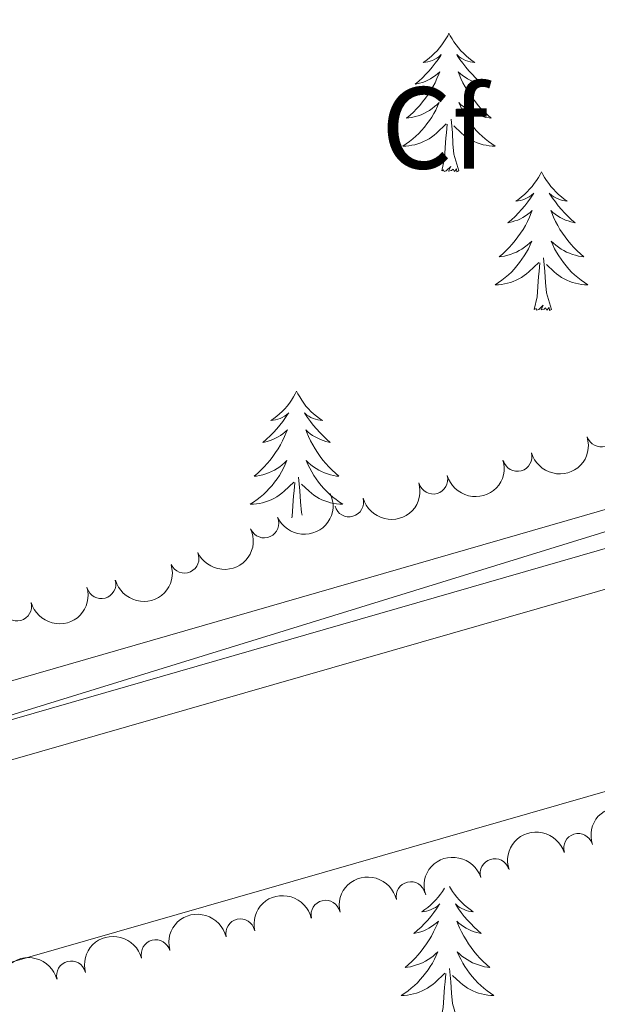
# Model space of a CAD drawing. Units: metres. Extents: x 637793 to 642307, y 708791 to 711850.
# Drawn here: x 639910 to 639960, y 710222 to 710307 of the extents above; entities that cross this region are included whole.
import ezdxf
from ezdxf.enums import TextEntityAlignment as Align

# ---------------------------------------------------------------- set-up
doc = ezdxf.new("R2010")
doc.units = ezdxf.units.M
doc.header["$MEASUREMENT"] = 0
for name, color, linetype, lineweight in [('Carátula', 7, 'Continuous', 5), ('Elementos auxiliares', 7, 'Continuous', 5), ('Entidades rústicas y varios', 7, 'Continuous', 5), ('Hidrografía', 7, 'Continuous', 5), ('Viales y ferrocarril', 7, 'Continuous', 5)]:
    doc.layers.add(name, color=color, linetype=linetype, lineweight=lineweight)
doc.styles.add('Style-arial', font='arial.shx', dxfattribs={"bigfont": 'arialbig.shx'})

msp = doc.modelspace()

# ---------------------------------------------------------------- linework, layer by layer
at = {"layer": 'Carátula', "color": 7, "linetype": 'Continuous', "lineweight": 5}
msp.add_3dface([(637852.4199999999, 708791.06), (642306.52, 708880.9199999999), (642246.6100000001, 711850.3300000001), (637792.52, 711760.47)], dxfattribs=at)
at = {"layer": 'Elementos auxiliares', "color": 250, "linetype": 'Continuous', "lineweight": 5}
msp.add_3dface([(638671.5800000001, 711515.78), (642093.1399999999, 711584.8600000001), (642140.3800000001, 709271.48), (638717.6799999999, 709202.4299999999)], dxfattribs=at)
at = {"layer": 'Entidades rústicas y varios', "color": 92, "linetype": 'Continuous', "lineweight": 5, "flags": 128}
for points in [[(639947.1399999999, 710305.3700000001), (639947.03, 710305.1499999999), (639946.8700000001, 710304.8700000001), (639946.71, 710304.6100000001), (639946.52, 710304.3500000001), (639946.3300000001, 710304.1000000001), (639946.1200000001, 710303.8600000001), (639945.8999999999, 710303.6400000001), (639945.6699999999, 710303.4199999999), (639945.4299999999, 710303.22), (639945.1799999999, 710303.03), (639944.9199999999, 710302.8500000001), (639945.1200000001, 710302.8700000001), (639945.3300000001, 710302.9099999999), (639945.52, 710302.97), (639945.72, 710303.03), (639945.9099999999, 710303.1200000001), (639946.0900000001, 710303.22), (639946.26, 710303.3300000001), (639946.47, 710303.52), (639946.4299999999, 710303.46), (639946.2, 710303.1100000001), (639945.95, 710302.78), (639945.7, 710302.45), (639945.4299999999, 710302.1300000001), (639945.1499999999, 710301.8300000001), (639944.8600000001, 710301.53), (639944.55, 710301.25), (639944.24, 710300.98), (639944.3700000001, 710301), (639944.6100000001, 710301.06), (639944.8500000001, 710301.1300000001), (639945.0900000001, 710301.22), (639945.3200000001, 710301.3300000001), (639945.54, 710301.44), (639945.76, 710301.5700000001), (639945.97, 710301.72), (639946.1599999999, 710301.8800000001), (639946.3500000001, 710302.05), (639946.26, 710301.8300000001), (639946.1100000001, 710301.46), (639945.94, 710301.1100000001), (639945.75, 710300.76), (639945.55, 710300.4199999999), (639945.3400000001, 710300.0900000001), (639945.1100000001, 710299.77), (639944.8700000001, 710299.46), (639944.6200000001, 710299.1499999999), (639944.3600000001, 710298.8600000001), (639944.0800000001, 710298.5800000001), (639943.8, 710298.31), (639943.5, 710298.05), (639943.69, 710298.0800000001), (639943.96, 710298.1300000001), (639944.23, 710298.19), (639944.48, 710298.27), (639944.74, 710298.3600000001), (639944.99, 710298.47), (639945.23, 710298.5900000001), (639945.46, 710298.73), (639945.69, 710298.8800000001), (639945.8999999999, 710299.05), (639946.1100000001, 710299.22), (639946.3, 710299.4099999999), (639946.1599999999, 710299.0800000001), (639946.01, 710298.76), (639945.8400000001, 710298.45), (639945.6599999999, 710298.1400000001), (639945.46, 710297.8500000001), (639945.25, 710297.56), (639945.03, 710297.28), (639944.79, 710297.01), (639944.55, 710296.75), (639944.29, 710296.51), (639944.02, 710296.27), (639943.74, 710296.05), (639943.45, 710295.8400000001), (639943.1599999999, 710295.6499999999), (639943.4299999999, 710295.6599999999), (639943.69, 710295.69), (639943.95, 710295.73), (639944.21, 710295.78), (639944.46, 710295.8600000001), (639944.71, 710295.94), (639944.96, 710296.05), (639945.2, 710296.1599999999), (639945.4299999999, 710296.29), (639945.6499999999, 710296.44), (639945.8600000001, 710296.6000000001), (639946.06, 710296.77), (639946.9099999999, 710297.5700000001)], [(639947.1399999999, 710305.3700000001), (639947.25, 710305.1499999999), (639947.4099999999, 710304.8700000001), (639947.5700000001, 710304.6100000001), (639947.76, 710304.3500000001), (639947.95, 710304.1000000001), (639948.1599999999, 710303.8600000001), (639948.3800000001, 710303.6400000001), (639948.6100000001, 710303.4199999999), (639948.8500000001, 710303.22), (639949.1000000001, 710303.03), (639949.3600000001, 710302.8500000001), (639949.1599999999, 710302.8700000001), (639948.95, 710302.9099999999), (639948.76, 710302.97), (639948.56, 710303.03), (639948.3700000001, 710303.1200000001), (639948.19, 710303.22), (639948.02, 710303.3300000001), (639947.81, 710303.52), (639947.8500000001, 710303.46), (639948.0800000001, 710303.1100000001), (639948.3300000001, 710302.78), (639948.5800000001, 710302.45), (639948.8500000001, 710302.1300000001), (639949.1300000001, 710301.8300000001), (639949.4199999999, 710301.53), (639949.73, 710301.25), (639950.04, 710300.98), (639949.9099999999, 710301), (639949.6699999999, 710301.06), (639949.4299999999, 710301.1300000001), (639949.19, 710301.22), (639948.96, 710301.3300000001), (639948.74, 710301.44), (639948.52, 710301.5700000001), (639948.31, 710301.72), (639948.1200000001, 710301.8800000001), (639947.9299999999, 710302.05), (639948.02, 710301.8300000001), (639948.1699999999, 710301.46), (639948.3400000001, 710301.1100000001), (639948.53, 710300.76), (639948.73, 710300.4199999999), (639948.94, 710300.0900000001), (639949.1699999999, 710299.77), (639949.4099999999, 710299.46), (639949.6599999999, 710299.1499999999), (639949.9199999999, 710298.8600000001), (639950.2, 710298.5800000001), (639950.48, 710298.31), (639950.78, 710298.05), (639950.5900000001, 710298.0800000001), (639950.3200000001, 710298.1300000001), (639950.05, 710298.19), (639949.8, 710298.27), (639949.54, 710298.3600000001), (639949.29, 710298.47), (639949.05, 710298.5900000001), (639948.8200000001, 710298.73), (639948.5900000001, 710298.8800000001), (639948.3800000001, 710299.05), (639948.1699999999, 710299.22), (639947.98, 710299.4099999999), (639948.1200000001, 710299.0800000001), (639948.27, 710298.76), (639948.44, 710298.45), (639948.6200000001, 710298.1400000001), (639948.8200000001, 710297.8500000001), (639949.03, 710297.56), (639949.25, 710297.28), (639949.49, 710297.01), (639949.73, 710296.75), (639949.99, 710296.51), (639950.26, 710296.27), (639950.54, 710296.05), (639950.8300000001, 710295.8400000001), (639951.1200000001, 710295.6499999999), (639950.8500000001, 710295.6599999999), (639950.5900000001, 710295.69), (639950.3300000001, 710295.73), (639950.0700000001, 710295.78), (639949.8200000001, 710295.8600000001), (639949.5700000001, 710295.94), (639949.3200000001, 710296.05), (639949.0800000001, 710296.1599999999), (639948.8500000001, 710296.29), (639948.6300000001, 710296.44), (639948.4199999999, 710296.6000000001), (639948.22, 710296.77), (639947.56, 710297.3900000001)], [(639946.52, 710293.52), (639946.77, 710294.6300000001), (639946.8800000001, 710296.3800000001), (639946.9299999999, 710296.81), (639946.99, 710297.53)], [(639947.99, 710293.52), (639947.56, 710294.96), (639947.47, 710295.8600000001), (639947.4299999999, 710296.81), (639947.3200000001, 710297.97)], [(639947.99, 710293.52), (639947.8200000001, 710293.45), (639947.8, 710293.69), (639947.6100000001, 710293.47), (639947.49, 710293.6699999999), (639947.3700000001, 710293.56), (639947.1000000001, 710293.51), (639947.29, 710293.8999999999), (639946.9099999999, 710293.52), (639946.72, 710293.47), (639946.6799999999, 710293.6300000001), (639946.52, 710293.52)], [(639955.1000000001, 710293.45), (639954.99, 710293.23), (639954.8300000001, 710292.95), (639954.6699999999, 710292.69), (639954.48, 710292.4299999999), (639954.29, 710292.1799999999), (639954.0800000001, 710291.95), (639953.8600000001, 710291.72), (639953.6300000001, 710291.5), (639953.3899999999, 710291.3), (639953.1399999999, 710291.1100000001), (639952.8800000001, 710290.9299999999), (639953.0800000001, 710290.95), (639953.29, 710290.99), (639953.48, 710291.05), (639953.6799999999, 710291.1200000001), (639953.8700000001, 710291.2), (639954.05, 710291.3), (639954.22, 710291.4099999999), (639954.4299999999, 710291.6000000001), (639954.3899999999, 710291.54), (639954.1599999999, 710291.19), (639953.9099999999, 710290.8600000001), (639953.6599999999, 710290.53), (639953.3899999999, 710290.21), (639953.1100000001, 710289.9099999999), (639952.8200000001, 710289.6200000001), (639952.51, 710289.3300000001), (639952.2, 710289.06), (639952.3300000001, 710289.0900000001), (639952.5700000001, 710289.1400000001), (639952.81, 710289.22), (639953.05, 710289.3), (639953.28, 710289.4099999999), (639953.5, 710289.53), (639953.72, 710289.6599999999), (639953.9299999999, 710289.8), (639954.1200000001, 710289.96), (639954.31, 710290.1300000001), (639954.22, 710289.9099999999), (639954.0700000001, 710289.55), (639953.8999999999, 710289.19), (639953.71, 710288.8400000001), (639953.51, 710288.5), (639953.3, 710288.1699999999), (639953.0700000001, 710287.8500000001), (639952.8300000001, 710287.54), (639952.5800000001, 710287.24), (639952.3200000001, 710286.94), (639952.04, 710286.6599999999), (639951.76, 710286.3900000001), (639951.46, 710286.1300000001), (639951.6499999999, 710286.1599999999), (639951.9199999999, 710286.21), (639952.19, 710286.27), (639952.44, 710286.3500000001), (639952.7, 710286.44), (639952.95, 710286.55), (639953.19, 710286.6699999999), (639953.4199999999, 710286.81), (639953.6499999999, 710286.96), (639953.8600000001, 710287.1300000001), (639954.0700000001, 710287.3), (639954.26, 710287.49), (639954.1200000001, 710287.1599999999), (639953.97, 710286.8400000001), (639953.8, 710286.53), (639953.6200000001, 710286.22), (639953.4199999999, 710285.9299999999), (639953.21, 710285.6400000001), (639952.99, 710285.3600000001), (639952.75, 710285.0900000001), (639952.51, 710284.8300000001), (639952.25, 710284.5900000001), (639951.98, 710284.3500000001), (639951.7, 710284.1300000001), (639951.4099999999, 710283.9199999999), (639951.1200000001, 710283.73), (639951.3899999999, 710283.74), (639951.6499999999, 710283.77), (639951.9099999999, 710283.81), (639952.1699999999, 710283.8700000001), (639952.4199999999, 710283.94), (639952.6699999999, 710284.02), (639952.9199999999, 710284.1300000001), (639953.1599999999, 710284.24), (639953.3899999999, 710284.3700000001), (639953.6100000001, 710284.52), (639953.8200000001, 710284.6799999999), (639954.02, 710284.8500000001), (639954.8700000001, 710285.6499999999)], [(639955.1000000001, 710293.45), (639955.21, 710293.23), (639955.3700000001, 710292.95), (639955.53, 710292.69), (639955.72, 710292.4299999999), (639955.9099999999, 710292.1799999999), (639956.1200000001, 710291.95), (639956.3400000001, 710291.72), (639956.5700000001, 710291.5), (639956.81, 710291.3), (639957.06, 710291.1100000001), (639957.3200000001, 710290.9299999999), (639957.1200000001, 710290.95), (639956.9099999999, 710290.99), (639956.72, 710291.05), (639956.52, 710291.1200000001), (639956.3300000001, 710291.2), (639956.1499999999, 710291.3), (639955.98, 710291.4099999999), (639955.77, 710291.6000000001), (639955.81, 710291.54), (639956.04, 710291.19), (639956.29, 710290.8600000001), (639956.54, 710290.53), (639956.81, 710290.21), (639957.0900000001, 710289.9099999999), (639957.3800000001, 710289.6200000001), (639957.69, 710289.3300000001), (639958, 710289.06), (639957.8700000001, 710289.0900000001), (639957.6300000001, 710289.1400000001), (639957.3899999999, 710289.22), (639957.1499999999, 710289.3), (639956.9199999999, 710289.4099999999), (639956.7, 710289.53), (639956.48, 710289.6599999999), (639956.27, 710289.8), (639956.0800000001, 710289.96), (639955.8899999999, 710290.1300000001), (639955.98, 710289.9099999999), (639956.1300000001, 710289.55), (639956.3, 710289.19), (639956.49, 710288.8400000001), (639956.69, 710288.5), (639956.8999999999, 710288.1699999999), (639957.1300000001, 710287.8500000001), (639957.3700000001, 710287.54), (639957.6200000001, 710287.24), (639957.8800000001, 710286.94), (639958.1599999999, 710286.6599999999), (639958.44, 710286.3900000001), (639958.74, 710286.1300000001), (639958.55, 710286.1599999999), (639958.28, 710286.21), (639958.01, 710286.27), (639957.76, 710286.3500000001), (639957.5, 710286.44), (639957.25, 710286.55), (639957.01, 710286.6699999999), (639956.78, 710286.81), (639956.55, 710286.96), (639956.3400000001, 710287.1300000001), (639956.1300000001, 710287.3), (639955.94, 710287.49), (639956.0800000001, 710287.1599999999), (639956.23, 710286.8400000001), (639956.3999999999, 710286.53), (639956.5800000001, 710286.22), (639956.78, 710285.9299999999), (639956.99, 710285.6400000001), (639957.21, 710285.3600000001), (639957.45, 710285.0900000001), (639957.69, 710284.8300000001), (639957.95, 710284.5900000001), (639958.22, 710284.3500000001), (639958.5, 710284.1300000001), (639958.79, 710283.9199999999), (639959.0800000001, 710283.73), (639958.81, 710283.74), (639958.55, 710283.77), (639958.29, 710283.81), (639958.03, 710283.8700000001), (639957.78, 710283.94), (639957.53, 710284.02), (639957.28, 710284.1300000001), (639957.04, 710284.24), (639956.81, 710284.3700000001), (639956.5900000001, 710284.52), (639956.3800000001, 710284.6799999999), (639956.1799999999, 710284.8500000001), (639955.52, 710285.47)], [(639955.95, 710281.6000000001), (639955.52, 710283.04), (639955.4299999999, 710283.94), (639955.3899999999, 710284.8900000001), (639955.28, 710286.05)], [(639954.48, 710281.6000000001), (639954.73, 710282.71), (639954.8400000001, 710284.46), (639954.8899999999, 710284.8900000001), (639954.95, 710285.6100000001)], [(639955.95, 710281.6000000001), (639955.78, 710281.53), (639955.76, 710281.77), (639955.5700000001, 710281.55), (639955.45, 710281.75), (639955.3300000001, 710281.6400000001), (639955.06, 710281.5900000001), (639955.25, 710281.98), (639954.8700000001, 710281.6000000001), (639954.6799999999, 710281.55), (639954.6399999999, 710281.71), (639954.48, 710281.6000000001)], [(639934.03, 710274.5800000001), (639933.9199999999, 710274.3600000001), (639933.77, 710274.0900000001), (639933.6000000001, 710273.8200000001), (639933.4199999999, 710273.56), (639933.22, 710273.31), (639933.01, 710273.0800000001), (639932.8, 710272.8500000001), (639932.5700000001, 710272.6300000001), (639932.3300000001, 710272.4299999999), (639932.0700000001, 710272.24), (639931.81, 710272.06), (639932.01, 710272.0900000001), (639932.22, 710272.1200000001), (639932.4199999999, 710272.1799999999), (639932.6100000001, 710272.25), (639932.8, 710272.3300000001), (639932.98, 710272.4299999999), (639933.1499999999, 710272.54), (639933.3600000001, 710272.73), (639933.3200000001, 710272.6699999999), (639933.0900000001, 710272.3300000001), (639932.8500000001, 710271.99), (639932.5900000001, 710271.6599999999), (639932.3200000001, 710271.3500000001), (639932.04, 710271.04), (639931.75, 710270.75), (639931.45, 710270.47), (639931.1300000001, 710270.19), (639931.26, 710270.22), (639931.5, 710270.27), (639931.75, 710270.3500000001), (639931.98, 710270.44), (639932.21, 710270.54), (639932.44, 710270.6599999999), (639932.6499999999, 710270.79), (639932.8600000001, 710270.9299999999), (639933.06, 710271.0900000001), (639933.24, 710271.26), (639933.1499999999, 710271.04), (639933, 710270.6799999999), (639932.8300000001, 710270.3200000001), (639932.6399999999, 710269.98), (639932.44, 710269.6400000001), (639932.23, 710269.31), (639932, 710268.98), (639931.77, 710268.6699999999), (639931.51, 710268.3700000001), (639931.25, 710268.0800000001), (639930.97, 710267.79), (639930.69, 710267.53), (639930.3899999999, 710267.27), (639930.5900000001, 710267.29), (639930.8500000001, 710267.3400000001), (639931.1200000001, 710267.3999999999), (639931.3800000001, 710267.48), (639931.6300000001, 710267.5700000001), (639931.8800000001, 710267.6799999999), (639932.1200000001, 710267.81), (639932.3500000001, 710267.94), (639932.5800000001, 710268.0900000001), (639932.79, 710268.26), (639933, 710268.4299999999), (639933.2, 710268.6200000001), (639933.05, 710268.29), (639932.8999999999, 710267.97), (639932.73, 710267.6599999999), (639932.55, 710267.3500000001), (639932.3500000001, 710267.06), (639932.1399999999, 710266.77), (639931.9199999999, 710266.49), (639931.6799999999, 710266.22), (639931.44, 710265.97), (639931.1799999999, 710265.72), (639930.9099999999, 710265.49), (639930.6300000001, 710265.27), (639930.3400000001, 710265.06), (639930.05, 710264.8700000001), (639930.3200000001, 710264.8700000001), (639930.5800000001, 710264.8999999999), (639930.8400000001, 710264.94), (639931.1000000001, 710265), (639931.3600000001, 710265.0700000001), (639931.6100000001, 710265.1599999999), (639931.8500000001, 710265.26), (639932.0900000001, 710265.3700000001), (639932.3200000001, 710265.51), (639932.54, 710265.6499999999), (639932.75, 710265.81), (639932.96, 710265.98), (639933.8, 710266.78)], [(639934.03, 710274.5800000001), (639934.1399999999, 710274.3600000001), (639934.3, 710274.0900000001), (639934.47, 710273.8200000001), (639934.6499999999, 710273.56), (639934.8400000001, 710273.31), (639935.05, 710273.0800000001), (639935.27, 710272.8500000001), (639935.5, 710272.6300000001), (639935.74, 710272.4299999999), (639935.99, 710272.24), (639936.25, 710272.06), (639936.05, 710272.0900000001), (639935.8500000001, 710272.1200000001), (639935.6499999999, 710272.1799999999), (639935.45, 710272.25), (639935.26, 710272.3300000001), (639935.0800000001, 710272.4299999999), (639934.9099999999, 710272.54), (639934.7, 710272.73), (639934.75, 710272.6699999999), (639934.97, 710272.3300000001), (639935.22, 710271.99), (639935.47, 710271.6599999999), (639935.74, 710271.3500000001), (639936.02, 710271.04), (639936.31, 710270.75), (639936.6200000001, 710270.47), (639936.9299999999, 710270.19), (639936.81, 710270.22), (639936.56, 710270.27), (639936.3200000001, 710270.3500000001), (639936.0800000001, 710270.44), (639935.8500000001, 710270.54), (639935.6300000001, 710270.6599999999), (639935.4099999999, 710270.79), (639935.21, 710270.9299999999), (639935.01, 710271.0900000001), (639934.8200000001, 710271.26), (639934.9099999999, 710271.04), (639935.0700000001, 710270.6799999999), (639935.24, 710270.3200000001), (639935.4199999999, 710269.98), (639935.6200000001, 710269.6400000001), (639935.8300000001, 710269.31), (639936.06, 710268.98), (639936.3, 710268.6699999999), (639936.55, 710268.3700000001), (639936.81, 710268.0800000001), (639937.0900000001, 710267.79), (639937.3800000001, 710267.53), (639937.6699999999, 710267.27), (639937.48, 710267.29), (639937.21, 710267.3400000001), (639936.95, 710267.3999999999), (639936.69, 710267.48), (639936.4299999999, 710267.5700000001), (639936.19, 710267.6799999999), (639935.94, 710267.81), (639935.71, 710267.94), (639935.49, 710268.0900000001), (639935.27, 710268.26), (639935.06, 710268.4299999999), (639934.8700000001, 710268.6200000001), (639935.01, 710268.29), (639935.1599999999, 710267.97), (639935.3300000001, 710267.6599999999), (639935.52, 710267.3500000001), (639935.71, 710267.06), (639935.9199999999, 710266.77), (639936.1499999999, 710266.49), (639936.3800000001, 710266.22), (639936.6300000001, 710265.97), (639936.8899999999, 710265.72), (639937.1499999999, 710265.49), (639937.4299999999, 710265.27), (639937.72, 710265.06), (639938, 710264.8800000001)], [(639934.52, 710263.94), (639934.45, 710264.1699999999), (639934.3600000001, 710265.0700000001), (639934.3200000001, 710266.02), (639934.21, 710267.19)], [(639933.6300000001, 710263.69), (639933.6599999999, 710263.8500000001), (639933.77, 710265.5900000001), (639933.8200000001, 710266.02), (639933.8800000001, 710266.75)], [(639937.98, 710264.8700000001), (639937.75, 710264.8700000001), (639937.48, 710264.8999999999), (639937.22, 710264.94), (639936.96, 710265), (639936.71, 710265.0700000001), (639936.46, 710265.1599999999), (639936.21, 710265.26), (639935.98, 710265.3700000001), (639935.75, 710265.51), (639935.52, 710265.6499999999), (639935.31, 710265.81), (639935.1100000001, 710265.98), (639934.45, 710266.6000000001)], [(639946.75, 710231.8700000001), (639946.75, 710231.8600000001), (639946.5800000001, 710231.5900000001), (639946.3999999999, 710231.3400000001), (639946.21, 710231.0900000001), (639946, 710230.8500000001), (639945.78, 710230.6300000001), (639945.55, 710230.4099999999), (639945.31, 710230.21), (639945.06, 710230.02), (639944.8, 710229.8400000001), (639945, 710229.8600000001), (639945.2, 710229.8999999999), (639945.3999999999, 710229.95), (639945.6000000001, 710230.02), (639945.79, 710230.1100000001), (639945.97, 710230.21), (639946.1399999999, 710230.3200000001), (639946.3500000001, 710230.51), (639946.31, 710230.45), (639946.0700000001, 710230.1000000001), (639945.8300000001, 710229.76), (639945.5800000001, 710229.44), (639945.31, 710229.1200000001), (639945.03, 710228.8200000001), (639944.74, 710228.52), (639944.4299999999, 710228.24), (639944.1200000001, 710227.97), (639944.24, 710227.99), (639944.49, 710228.05), (639944.73, 710228.1200000001), (639944.97, 710228.21), (639945.2, 710228.31), (639945.4199999999, 710228.4299999999), (639945.6399999999, 710228.56), (639945.8500000001, 710228.71), (639946.04, 710228.8700000001), (639946.23, 710229.03), (639946.1399999999, 710228.81), (639945.99, 710228.45), (639945.81, 710228.1000000001), (639945.6300000001, 710227.75), (639945.4299999999, 710227.4099999999), (639945.22, 710227.0800000001), (639944.99, 710226.76), (639944.75, 710226.45), (639944.5, 710226.1400000001), (639944.24, 710225.8500000001), (639943.96, 710225.5700000001), (639943.6699999999, 710225.3), (639943.3800000001, 710225.04), (639943.5700000001, 710225.0700000001), (639943.8400000001, 710225.1100000001), (639944.1000000001, 710225.1799999999), (639944.3600000001, 710225.26), (639944.6200000001, 710225.3500000001), (639944.8700000001, 710225.46), (639945.1100000001, 710225.5800000001), (639945.3400000001, 710225.72), (639945.5700000001, 710225.8700000001), (639945.78, 710226.03), (639945.99, 710226.21), (639946.1799999999, 710226.3999999999), (639946.04, 710226.0700000001), (639945.8899999999, 710225.75), (639945.72, 710225.4299999999), (639945.53, 710225.1300000001), (639945.3400000001, 710224.8300000001), (639945.1300000001, 710224.55), (639944.8999999999, 710224.27), (639944.6699999999, 710224), (639944.4199999999, 710223.74), (639944.1699999999, 710223.5), (639943.8999999999, 710223.26), (639943.6200000001, 710223.04), (639943.3300000001, 710222.8300000001), (639943.04, 710222.6400000001), (639943.3, 710222.6499999999), (639943.5700000001, 710222.6699999999), (639943.8300000001, 710222.71), (639944.0900000001, 710222.77), (639944.3400000001, 710222.8400000001), (639944.5900000001, 710222.9299999999), (639944.8400000001, 710223.03), (639945.0700000001, 710223.1499999999), (639945.3, 710223.28), (639945.53, 710223.4299999999), (639945.74, 710223.5800000001), (639945.94, 710223.75), (639946.79, 710224.55)], [(639947.2, 710232), (639947.28, 710231.8600000001), (639947.45, 710231.5900000001), (639947.6300000001, 710231.3400000001), (639947.8300000001, 710231.0900000001), (639948.03, 710230.8500000001), (639948.25, 710230.6300000001), (639948.48, 710230.4099999999), (639948.72, 710230.21), (639948.97, 710230.02), (639949.23, 710229.8400000001), (639949.04, 710229.8600000001), (639948.8300000001, 710229.8999999999), (639948.6300000001, 710229.95), (639948.44, 710230.02), (639948.25, 710230.1100000001), (639948.0700000001, 710230.21), (639947.8899999999, 710230.3200000001), (639947.69, 710230.51), (639947.73, 710230.45), (639947.96, 710230.1000000001), (639948.2, 710229.76), (639948.46, 710229.44), (639948.73, 710229.1200000001), (639949.01, 710228.8200000001), (639949.3, 710228.52), (639949.6000000001, 710228.24), (639949.9199999999, 710227.97), (639949.79, 710227.99), (639949.55, 710228.05), (639949.3, 710228.1200000001), (639949.0700000001, 710228.21), (639948.8400000001, 710228.31), (639948.6100000001, 710228.4299999999), (639948.3999999999, 710228.56), (639948.19, 710228.71), (639947.99, 710228.8700000001), (639947.81, 710229.03), (639947.8899999999, 710228.81), (639948.05, 710228.45), (639948.22, 710228.1000000001), (639948.4099999999, 710227.75), (639948.6100000001, 710227.4099999999), (639948.8200000001, 710227.0800000001), (639949.05, 710226.76), (639949.29, 710226.45), (639949.54, 710226.1400000001), (639949.8, 710225.8500000001), (639950.0700000001, 710225.5700000001), (639950.3600000001, 710225.3), (639950.6599999999, 710225.04), (639950.46, 710225.0700000001), (639950.2, 710225.1100000001), (639949.9299999999, 710225.1799999999), (639949.6699999999, 710225.26), (639949.4199999999, 710225.3500000001), (639949.1699999999, 710225.46), (639948.9299999999, 710225.5800000001), (639948.7, 710225.72), (639948.47, 710225.8700000001), (639948.25, 710226.03), (639948.05, 710226.21), (639947.8500000001, 710226.3999999999), (639947.99, 710226.0700000001), (639948.1499999999, 710225.75), (639948.3200000001, 710225.4299999999), (639948.5, 710225.1300000001), (639948.7, 710224.8300000001), (639948.9099999999, 710224.55), (639949.1300000001, 710224.27), (639949.3700000001, 710224), (639949.6100000001, 710223.74), (639949.8700000001, 710223.5), (639950.1399999999, 710223.26), (639950.4199999999, 710223.04), (639950.71, 710222.8300000001), (639951, 710222.6400000001), (639950.73, 710222.6499999999), (639950.47, 710222.6699999999), (639950.21, 710222.71), (639949.95, 710222.77), (639949.69, 710222.8400000001), (639949.44, 710222.9299999999), (639949.2, 710223.03), (639948.96, 710223.1499999999), (639948.73, 710223.28), (639948.51, 710223.4299999999), (639948.3, 710223.5800000001), (639948.0900000001, 710223.75), (639947.44, 710224.3700000001)], [(639947.8700000001, 710220.5), (639947.44, 710221.94), (639947.3500000001, 710222.8500000001), (639947.3, 710223.8), (639947.2, 710224.96)], [(639946.3999999999, 710220.5), (639946.6399999999, 710221.6200000001), (639946.76, 710223.3600000001), (639946.81, 710223.8), (639946.8700000001, 710224.52)]]:
    msp.add_lwpolyline(points, dxfattribs=at)
at = {"layer": 'Entidades rústicas y varios', "color": 92, "linetype": 'Continuous', "lineweight": 5}
for centre, radius, start, end in [((639960.2193638056, 710271.0523261889, 459.47), 1.250091938746998, 198.3773341396759, 17.59088855867127), ((639953.0220122996, 710268.9514795495, 459.4791172593768), 1.250091938746998, 196.075329937988, 15.28888435698345), ((639945.7812925358, 710266.9965403595, 459.4929038545092), 1.250091938746998, 196.075329937988, 15.28888435698345), ((639938.540572772, 710265.0416011696, 459.5066904496416), 1.250091938746998, 196.075329937988, 15.28888435698345), ((639931.2474187692, 710263.2264147878, 459.52), 1.250091938746999, 204.7281230191737, 23.94167743816912), ((639924.3832134278, 710260.2043815269, 459.52), 1.250091938746999, 204.7281230191737, 23.94167743816912), ((639917.2338812822, 710258.0058496066, 459.52), 1.250091938746999, 195.799114459715, 15.01266887871041), ((639909.9838089393, 710256.08583632, 459.52), 1.250091938746999, 195.799114459715, 15.01266887871041), ((639958.2629672363, 710235.3113682673, 459.74), 1.250091938746998, 17.71717039192344, 196.9307248109188), ((639951.0812200902, 710233.1497698014, 459.74), 1.250091938746998, 17.71717039192344, 196.9307248109188), ((639943.8506792693, 710231.1703465544, 459.74), 1.250091938746999, 13.28701856106745, 192.5005729800629), ((639936.5234195576, 710229.5699512549, 459.74), 1.250091938746999, 13.28701856106745, 192.5005729800629), ((639929.1961598459, 710227.9695559554, 459.74), 1.250091938746999, 13.28701856106745, 192.5005729800629), ((639921.9156713856, 710226.1725543838, 459.7746658222972), 1.250091938746998, 15.01278279734059, 194.226337216336), ((639914.64007881, 710224.3522560105, 459.8222736259109), 1.250091938746998, 15.01278279734059, 194.226337216336)]:
    msp.add_arc(centre, radius, start, end, dxfattribs=at)
at = {"layer": 'Entidades rústicas y varios', "color": 92, "linetype": 'Continuous', "lineweight": 5, "extrusion": (0.1105185689670052, 0.1971212513390769, 0.9741297953476229)}
for centre in [(-210855.3095418317, -908278.3885064111, 211183.5781097315), (-210849.9498061344, -908273.2748712508, 211182.4059456186), (-210844.590070437, -908268.1612360908, 211181.2337815057)]:
    msp.add_arc(centre, 2.516055640060341, 45.36446333574665, 225.9090503451193, dxfattribs=at)
at = {"layer": 'Entidades rústicas y varios', "color": 92, "linetype": 'Continuous', "lineweight": 5, "extrusion": (0.07960449683156846, 0.2115047656678001, 0.974129795347623)}
for centre in [(-348728.8108714608, -867025.320090973, 201613.2834558591), (-348723.4511267085, -867020.209562801, 201612.0978598101)]:
    msp.add_arc(centre, 2.516055640060343, 45.36446333574664, 225.9090503451193, dxfattribs=at)
at = {"layer": 'Entidades rústicas y varios', "color": 92, "linetype": 'Continuous', "lineweight": 5, "extrusion": (0.1114675768559453, 0.1965861671783194, 0.9741297953476229)}
for centre in [(-206331.6654942452, -909231.5451950284, 211404.743759771), (-206326.305749493, -909226.4346668564, 211403.558163722)]:
    msp.add_arc(centre, 2.516055640060343, 45.36446333574662, 225.9090503451192, dxfattribs=at)
at = {"layer": 'Entidades rústicas y varios', "color": 92, "linetype": 'Continuous', "lineweight": 5, "extrusion": (-0.1048253572419885, -0.2002068587613514, 0.974129795347623)}
for centre in [(237506.75314449, 902201.3478603021, -208830.9842604535), (237501.3933997374, 902196.2373321303, -208829.7986644045), (237496.0336549847, 902191.1268039586, -208828.6130683555)]:
    msp.add_arc(centre, 2.516055640060342, 45.36446333574663, 225.9090503451193, dxfattribs=at)
at = {"layer": 'Entidades rústicas y varios', "color": 92, "linetype": 'Continuous', "lineweight": 5, "extrusion": (-0.1199768859074518, -0.1915115888502536, 0.974129795347623)}
for centre in [(165250.0642366586, 917361.2113980484, -212347.9347026361), (165244.7044919063, 917356.1008698763, -212346.7491065871), (165239.3447471541, 917350.9903417046, -212345.563510538)]:
    msp.add_arc(centre, 2.516055640060343, 45.36446333574663, 225.9090503451192, dxfattribs=at)
at = {"layer": 'Entidades rústicas y varios', "color": 92, "linetype": 'Continuous', "lineweight": 5, "extrusion": (-0.1141549584547055, -0.1950379124073131, 0.9741297953476229)}
for centre in [(193516.2571864973, 912082.2169314763, -211123.2204192255), (193510.8975497271, 912077.1172651178, -211121.9884708826)]:
    msp.add_arc(centre, 2.516055640060343, 45.36446333574663, 225.9090503451192, dxfattribs=at)
at = {"layer": 'Hidrografía', "color": 170, "linetype": 'Continuous', "lineweight": 15}
for points in [[(639475.52, 710224.01, 451.51), (639498.22, 710223.75, 451.53), (639509.44, 710223.8400000001, 451.53), (639509.97, 710224.1699999999, 451.55), (639510.3800000001, 710260.5800000001, 452.74), (639515.3899999999, 710260.7, 452.76), (639516.97, 710224.1200000001, 451.55), (639517.44, 710223.8700000001, 451.55), (639581.8800000001, 710222.94, 451.78), (639649.3300000001, 710222.3999999999, 451.49), (639731.6799999999, 710221.22, 451.53), (639772.6799999999, 710221.1200000001, 451.53), (639795.2, 710221.6300000001, 451.53), (639804.96, 710222.3800000001, 451.53), (639841.55, 710226.81, 451.53), (639865.8400000001, 710231.27, 451.62), (639881.56, 710234.8700000001, 451.58), (640091.23, 710295.0700000001, 451.25), (640139.02, 710308.5900000001, 450.79), (640384, 710378.8300000001, 450.97)], [(639795.2, 710221.6300000001, 451.53), (639804.96, 710222.3800000001, 451.53), (639841.55, 710226.81, 451.53), (639865.8400000001, 710231.27, 451.62), (639881.56, 710234.8700000001, 451.58), (640091.23, 710295.0700000001, 451.25), (640139.02, 710308.5900000001, 450.79), (640384, 710378.8300000001, 450.97)], [(639475.3700000001, 710207.3200000001, 451.52), (639581.69, 710206.24, 451.78), (639649.1399999999, 710205.7, 451.49), (639731.54, 710204.52, 451.53), (639772.8300000001, 710204.4199999999, 451.53), (639796.06, 710204.95, 451.53), (639806.53, 710205.75, 451.53), (639844.1200000001, 710210.3, 451.53), (639869.21, 710214.9099999999, 451.62), (639885.71, 710218.69, 451.58), (640095.8, 710279.01, 451.25), (640143.5900000001, 710292.52, 450.79), (640388.1499999999, 710362.6499999999, 450.97)], [(640388.1499999999, 710362.6499999999, 450.97), (640143.5900000001, 710292.52, 450.79), (640095.8, 710279.01, 451.25), (639885.71, 710218.69, 451.58)]]:
    msp.add_polyline3d(points, dxfattribs=at)
at = {"layer": 'Viales y ferrocarril', "color": 250, "linetype": 'Continuous', "lineweight": 15}
for points in [[(639608.49, 710226.1100000001, 452.8), (639682.24, 710225.55, 452.52), (639773.24, 710224.51, 452.8), (639783.06, 710224.8500000001, 452.85), (639799.5800000001, 710226.0800000001, 452.94), (639817.1300000001, 710227.6200000001, 452.94), (639830.1799999999, 710229.1300000001, 452.96), (639845.02, 710231.29, 452.79), (639862, 710234.3300000001, 452.7), (639875.94, 710237.24, 452.65), (639889.55, 710240.6000000001, 452.61), (640203.7, 710331.1599999999, 452.38), (640234.9299999999, 710339.6499999999, 452.58)], [(639510.48, 710309.04, 450.24), (639510.74, 710291.01, 451.48), (639511.05, 710288.1499999999, 451.75), (639512.1399999999, 710283.3, 452.19), (639514.9199999999, 710276.77, 452.62), (639522.1699999999, 710265.56, 453.14), (639538, 710246.0700000001, 453.05), (639543.71, 710239.96, 453.05), (639547.55, 710236.77, 453.09), (639553.48, 710232.79, 452.86), (639558.21, 710231.1100000001, 452.87), (639566.6699999999, 710229.94, 452.93), (639682.27, 710228.77, 452.52), (639773.2, 710227.73, 452.8), (639782.8800000001, 710228.06, 452.85), (639816.8, 710230.8200000001, 452.94), (639829.76, 710232.3200000001, 452.96), (639844.5, 710234.47, 452.79), (639861.3899999999, 710237.49, 452.7), (639875.23, 710240.3800000001, 452.65), (639888.72, 710243.71, 452.61), (640055.78, 710291.8700000001, 452.49)]]:
    msp.add_polyline3d(points, dxfattribs=at)

# ---------------------------------------------------------------- texts
at = {"layer": 'Entidades rústicas y varios', "color": 92, "linetype": 'Continuous', "lineweight": 5, "style": 'Style-arial'}
msp.add_text('Cf', height=7.000020000000001, dxfattribs=at).set_placement((639945.9088056434, 710297.22001, 451.2), align=Align.MIDDLE_CENTER)

# ---------------------------------------------------------------- meshes
at = {"layer": 'Viales y ferrocarril', "color": 20, "linetype": 'Continuous', "lineweight": 5}
mesh = msp.add_polyface(dxfattribs=at)
corners = [(639484.19, 710268.0900000001, 453.3499999999999), (639493.0099999998, 710281.5900000003, 452.2100000000004), (639498.2599999998, 710289.96, 451.7099999999997), (639503.1399999999, 710297.73, 451.2999999999998), (639510.48, 710309.0400000003, 450.2400000000004), (639510.74, 710291.0100000002, 451.4800000000001), (639511.05, 710288.1500000001, 451.7500000000009), (639512.1399999999, 710283.3000000003, 452.1900000000002), (639514.9199999999, 710276.7700000003, 452.6200000000005), (639522.1699999999, 710265.5600000003, 453.1400000000007), (639538, 710246.0700000001, 453.05), (639543.71, 710239.96, 453.0499999999996), (639547.55, 710236.7700000003, 453.0900000000006), (639553.4800000002, 710232.7900000003, 452.8600000000005), (639558.2099999997, 710231.1100000003, 452.8700000000009), (639566.6699999997, 710229.94, 452.9300000000004), (639682.27, 710228.7700000003, 452.5200000000006), (639773.2, 710227.7300000002, 452.8000000000004), (639782.8800000001, 710228.06, 452.8500000000005), (639816.7999999998, 710230.8200000003, 452.9400000000002), (639829.76, 710232.3200000001, 452.9599999999999), (639844.5, 710234.47, 452.7899999999999), (639861.3899999997, 710237.49, 452.7000000000003), (639875.23, 710240.3800000004, 452.6500000000004), (639888.7199999997, 710243.71, 452.6100000000001), (640055.78, 710291.8700000003, 452.4900000000009), (640065.3, 710294.6100000001, 452.48), (640202.8300000001, 710334.2600000002, 452.3800000000009), (640234.05, 710342.75, 452.58), (640267.5700000001, 710352.73, 452.5499999999998), (640348.5299999998, 710376.1400000004, 452.7700000000011), (640380.6000000001, 710384.9700000002, 452.6900000000003), (640393.6799999999, 710388.1100000001, 452.5500000000001), (640404.2, 710389.8200000003, 452.4700000000009), (640419.1300000001, 710391.3800000004, 452.3800000000007), (640436.3300000001, 710391.94, 452.2500000000002), (640451.54, 710391.3700000006, 452.2600000000008), (640464.8699999999, 710389.9000000001, 452.3400000000005), (640477.3800000001, 710387.5900000003, 452.4200000000006), (640491.03, 710384.2800000003, 452.5200000000006), (640510.3099999998, 710378.47, 452.9299999999998), (640580.27, 710354.75, 453.0699999999997), (640594.6599999999, 710349.4500000002, 452.9900000000009), (640605.97, 710344.6500000001, 453.0200000000004), (640615.0700000001, 710340.1000000001, 453.04), (640626.0700000001, 710333.8700000003, 453.1500000000003), (640640.2, 710324.4800000002, 453.2700000000007), (640650.6599999999, 710316.2600000002, 453.2400000000004), (640662.21, 710306.4000000001, 453.3700000000005), (640675.5700000001, 710293.1499999999, 453.3199999999998), (640698.0499999998, 710272.8400000003, 453.5300000000008), (640707.7099999997, 710266.1600000001, 453.6000000000005), (640711.73, 710264.0700000003, 453.6500000000007), (640714.8600000001, 710262.4400000002, 453.6800000000008), (640724.47, 710258.7000000002, 453.6200000000009), (640731.51, 710256.6100000001, 453.5800000000003), (640738.78, 710255.0100000002, 453.5500000000007), (640743.02, 710254.3700000003, 453.5200000000006), (640752.73, 710253.6800000002, 453.2700000000009), (640765.8799999999, 710253.9500000002, 453.0300000000006), (640820.47, 710257.1900000002, 452.7300000000001), (640828.4099999999, 710258.21, 452.7200000000001), (640833.0700000003, 710259.1300000004, 452.6900000000002), (640838.21, 710260.6200000001, 452.6599999999999), (640847.1899999997, 710264.28, 452.68), (640857.0699999998, 710269.5900000003, 452.7300000000005), (640864.3500000001, 710274.6200000003, 452.7500000000001), (640870.7, 710280.1599999999, 452.7400000000002), (640883.3200000001, 710293.6499999999, 452.7999999999999), (640894.7, 710306.9400000002, 452.6100000000004), (640937.74, 710356.3900000004, 452.7400000000005), (640956.7899999998, 710378.99, 452.8300000000001), (640991.3099999998, 710419.1200000001, 452.7400000000002), (641006.4199999999, 710436.0700000001, 452.8500000000002), (641013.1599999997, 710443.1300000001, 452.9099999999997), (641021.8800000001, 710450.8800000004, 453.0200000000006), (641030.27, 710456.9099999999, 453.0200000000003), (641034.72, 710459.6600000001, 452.9900000000008), (641042.2199999997, 710463.6300000001, 452.94), (641056.3, 710469.4800000002, 452.8800000000004), (641114.5, 710489.75, 452.92), (641221.0800000001, 710526.8700000003, 452.9800000000008), (641229.6699999999, 710529.8600000001, 452.9799999999997), (641326.9399999997, 710563.6900000002, 452.7700000000013), (641352.6000000001, 710572.3500000001, 452.9399999999998), (641496.9500000002, 710622.9400000002, 453.3899999999998), (641537.71, 710637.22, 453.2000000000001), (641626.69, 710667.6799999999, 453.05), (641656.3600000001, 710678.05, 453.3500000000001), (641701.7499999998, 710694.1599999999, 453.2000000000005), (641752.29, 710711.6499999999, 453.2300000000008), (641751.4999999998, 710709.6699999999, 453.2300000000002), (641750.7099999997, 710707.7, 453.2300000000002), (641702.8099999998, 710691.1200000001, 453.2000000000006), (641657.4299999999, 710675.01, 453.3499999999997), (641627.74, 710664.6400000001, 453.0499999999998), (641538.7599999998, 710634.1800000002, 453.2000000000009), (641498.0100000002, 710619.9000000006, 453.3900000000009), (641353.6499999999, 710569.31, 452.94), (641327.98, 710560.6500000006, 452.7700000000011), (641304.3800000001, 710552.45, 453.02), (641072.73, 710471.8400000003, 452.9000000000003), (641057.45, 710466.4700000002, 452.8800000000006), (641043.5900000001, 710460.72, 452.9400000000003), (641036.3200000001, 710456.8700000003, 452.9900000000003), (641032.06, 710454.2300000002, 453.0200000000003), (641023.8899999999, 710448.3600000003, 453.0200000000005), (641015.3999999999, 710440.81, 452.9099999999999), (641008.79, 710433.8900000001, 452.8500000000004), (640993.73, 710417, 452.7399999999999), (640959.24, 710376.8999999999, 452.8300000000003), (640940.1799999999, 710354.3000000003, 452.7400000000007), (640897.1399999999, 710304.8400000003, 452.6100000000004), (640885.72, 710291.5, 452.7999999999997), (640872.94, 710277.8400000003, 452.7400000000003), (640866.3300000001, 710272.0700000001, 452.7500000000002), (640858.79, 710266.8700000003, 452.7300000000005), (640848.53, 710261.3500000001, 452.6800000000001), (640839.27, 710257.5799999998, 452.6599999999995), (640833.8300000003, 710256, 452.6899999999999), (640828.9299999999, 710255.0300000003, 452.7200000000001), (640820.79, 710253.9900000002, 452.7300000000005), (640766, 710250.73, 453.0299999999999), (640752.6499999999, 710250.4600000002, 453.2700000000009), (640742.6699999999, 710251.1699999999, 453.5200000000002), (640738.19, 710251.8400000001, 453.55), (640730.7099999997, 710253.49, 453.5800000000004), (640720.69, 710256.5100000002, 453.6300000000005), (640713.49, 710259.52, 453.6800000000003), (640706.05, 710263.3999999999, 453.6), (640696.0999999999, 710270.2700000003, 453.5300000000005), (640673.3500000001, 710290.8200000001, 453.3199999999997), (640660.03, 710304.03, 453.3700000000004), (640648.6200000001, 710313.77, 453.24), (640638.31, 710321.8700000003, 453.2700000000003), (640624.3800000001, 710331.1300000001, 453.1499999999999), (640613.56, 710337.26, 453.0399999999995), (640604.6200000001, 710341.7300000002, 453.0200000000011), (640593.47, 710346.46, 452.9900000000002), (640579.2, 710351.72, 453.0699999999998), (640509.3299999998, 710375.3999999999, 452.9300000000001), (640490.1900000002, 710381.1699999999, 452.5200000000002), (640476.71, 710384.44, 452.4200000000003), (640464.3999999999, 710386.7100000002, 452.3400000000005), (640451.3, 710388.1600000001, 452.2600000000002), (640436.3200000001, 710388.7200000002, 452.2500000000003), (640419.3500000001, 710388.1699999999, 452.3800000000005), (640404.6300000001, 710386.6300000004, 452.4700000000004), (640394.3200000001, 710384.9500000002, 452.5499999999998), (640381.3999999999, 710381.8499999999, 452.6899999999994), (640349.3999999999, 710373.04, 452.7700000000006), (640268.48, 710349.6400000004, 452.5500000000002), (640234.9299999999, 710339.6499999999, 452.5800000000001), (640203.6999999997, 710331.1600000001, 452.380000000001), (639889.55, 710240.6000000001, 452.6100000000001), (639875.94, 710237.2400000002, 452.6500000000007), (639862, 710234.3300000003, 452.7000000000007), (639845.02, 710231.2900000003, 452.79), (639830.1800000002, 710229.1300000004, 452.9600000000004), (639817.1300000001, 710227.6200000003, 452.9400000000001), (639799.5799999998, 710226.0800000001, 452.9399999999997), (639783.06, 710224.8500000001, 452.8500000000001), (639773.2399999998, 710224.51, 452.7999999999997), (639682.24, 710225.5500000005, 452.5200000000008), (639608.49, 710226.1100000001, 452.7999999999998), (639563.49, 710226.7600000002, 452.9400000000001), (639559.2700000003, 710227.1400000001, 452.9600000000002), (639553.5900000001, 710228.2200000002, 452.9900000000005), (639548.8699999999, 710229.8700000001, 452.8300000000001), (639542.6399999997, 710234.21, 452.9399999999998), (639537.0800000001, 710239.1100000001, 452.9400000000001), (639531.03, 710245.5200000003, 452.9600000000005), (639518.6100000001, 710261.3400000003, 452.9600000000005), (639516.75, 710263.3500000003, 452.8900000000002), (639511.47, 710267.8600000001, 452.7), (639507.25, 710270.5500000003, 452.6900000000005), (639505.24, 710271.3000000003, 452.7000000000007), (639500.3300000001, 710272.1500000001, 452.7400000000007), (639495.0700000001, 710272.28, 452.8500000000003), (639490.4199999999, 710271.6000000001, 452.8500000000004)]
mesh.append_faces([[corners[k] for k in face] for face in [(91, 89, 90), (5, 3, 4), (1, 179, 0)]], dxfattribs={"vtx0": -1, "color": 20})
mesh.append_faces([[corners[k] for k in face] for face in [(89, 93, 88), (88, 94, 87), (87, 96, 86), (86, 96, 85), (85, 97, 84), (84, 99, 83), (83, 100, 82), (82, 100, 81), (81, 101, 80), (80, 101, 79), (79, 103, 78), (78, 103, 77), (77, 104, 76), (76, 106, 75), (75, 106, 74), (74, 107, 73), (73, 108, 72), (72, 109, 71), (71, 110, 70), (70, 112, 69), (69, 112, 68), (68, 113, 67), (67, 114, 66), (66, 116, 65), (65, 117, 64), (64, 117, 63), (63, 119, 62), (62, 120, 61), (60, 122, 59), (59, 122, 58), (125, 57, 124), (57, 125, 56), (58, 124, 57), (124, 58, 123), (145, 35, 144), (35, 146, 34), (144, 37, 143), (143, 38, 142), (142, 39, 141), (141, 40, 140), (140, 41, 139), (139, 41, 138), (138, 42, 137), (137, 44, 136), (136, 44, 135), (135, 45, 134), (134, 47, 133), (133, 47, 132), (132, 49, 131), (131, 50, 130), (130, 51, 129), (129, 52, 128), (128, 53, 127), (127, 54, 126), (126, 55, 125), (33, 148, 32), (32, 148, 31), (31, 149, 30), (30, 150, 29), (29, 151, 28), (28, 153, 27), (27, 153, 26), (26, 153, 25), (25, 154, 24), (24, 154, 23), (23, 156, 22), (22, 156, 21), (21, 158, 20), (20, 159, 19), (19, 160, 18), (176, 8, 175), (175, 8, 174), (174, 8, 173), (173, 9, 172), (172, 9, 171), (171, 10, 170), (170, 11, 169), (169, 12, 168), (168, 13, 167), (167, 14, 166), (15, 165, 14), (164, 16, 163), (161, 18, 160), (163, 17, 162), (3, 5, 2), (2, 7, 1), (179, 1, 178), (178, 1, 177)]], dxfattribs={"vtx0": -1, "vtx1": -1, "color": 20})
mesh.append_faces([[corners[k] for k in face] for face in [(1, 7, 177)]], dxfattribs={"vtx0": -1, "vtx1": -1, "vtx2": -1, "color": 20})
mesh.append_faces([[corners[k] for k in face] for face in [(89, 91, 92), (89, 92, 93), (88, 93, 94), (87, 94, 95), (87, 95, 96), (85, 96, 97), (84, 97, 98), (84, 98, 99), (83, 99, 100), (81, 100, 101), (79, 101, 102), (79, 102, 103), (77, 103, 104), (76, 104, 105), (76, 105, 106), (74, 106, 107), (73, 107, 108), (72, 108, 109), (71, 109, 110), (70, 110, 111), (70, 111, 112), (68, 112, 113), (67, 113, 114), (66, 114, 115), (66, 115, 116), (65, 116, 117), (63, 117, 118), (63, 118, 119), (62, 119, 120), (61, 120, 121), (121, 60, 61), (60, 121, 122), (58, 122, 123), (35, 145, 146), (144, 35, 36), (144, 36, 37), (143, 37, 38), (142, 38, 39), (141, 39, 40), (140, 40, 41), (138, 41, 42), (137, 42, 43), (137, 43, 44), (135, 44, 45), (134, 45, 46), (134, 46, 47), (132, 47, 48), (132, 48, 49), (131, 49, 50), (130, 50, 51), (129, 51, 52), (128, 52, 53), (127, 53, 54), (126, 54, 55), (125, 55, 56), (146, 33, 34), (33, 146, 147), (33, 147, 148), (31, 148, 149), (30, 149, 150), (29, 150, 151), (28, 151, 152), (28, 152, 153), (25, 153, 154), (23, 154, 155), (23, 155, 156), (21, 156, 157), (21, 157, 158), (20, 158, 159), (19, 159, 160), (176, 7, 8), (7, 176, 177), (173, 8, 9), (171, 9, 10), (170, 10, 11), (169, 11, 12), (168, 12, 13), (167, 13, 14), (164, 15, 16), (15, 164, 165), (14, 165, 166), (163, 16, 17), (18, 161, 162), (162, 17, 18), (2, 5, 6), (2, 6, 7)]], dxfattribs={"vtx0": -1, "vtx2": -1, "color": 20})

doc.saveas('drawing.dxf')
